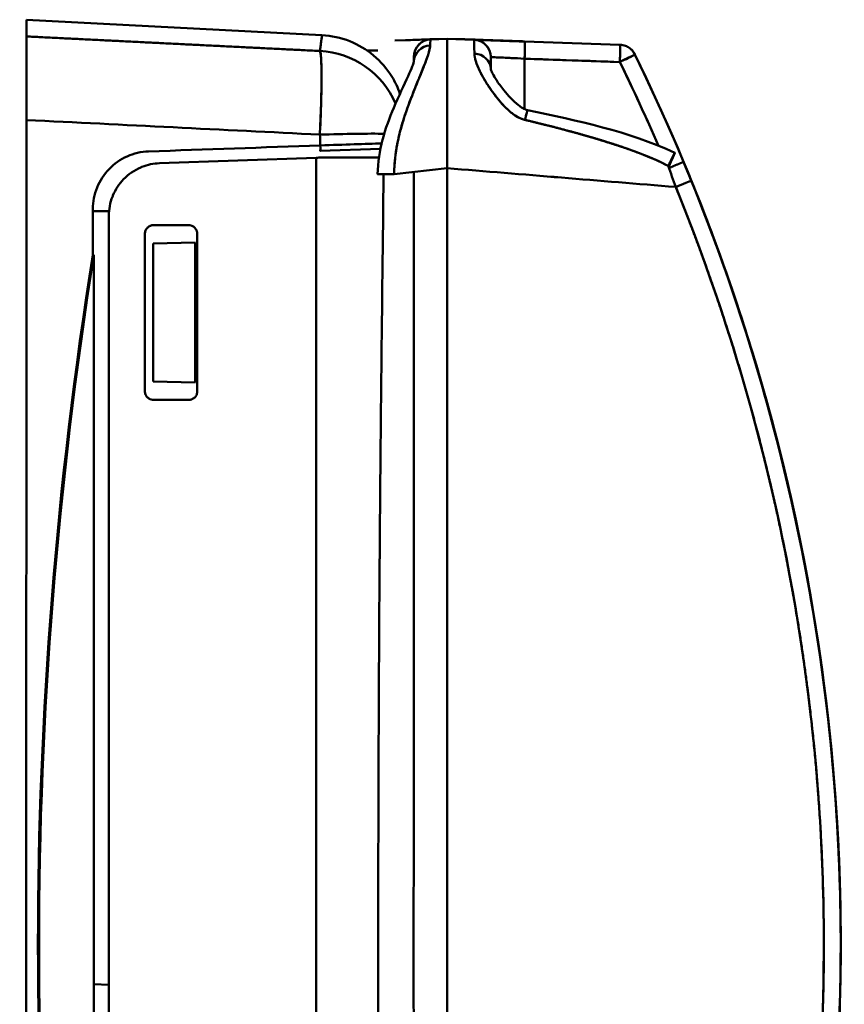
# Model space of a CAD drawing. Units: millimetres. Extents: x -1367 to 5859, y -2038 to 1901.
# Drawn here: x 137 to 184, y 665 to 721 of the extents above; entities that cross this region are included whole.
import ezdxf

# ---------------------------------------------------------------- set-up
doc = ezdxf.new("R2010")
doc.units = ezdxf.units.MM
doc.header["$LTSCALE"] = 100
doc.layers.add('0-50', color=7, linetype='Continuous', lineweight=50)

msp = doc.modelspace()

# ---------------------------------------------------------------- linework, layer by layer
at = {"layer": '0-50'}
for p, q in [((137.42, 720.497), (137.42, 721.455)), ((154.317, 720.57), (137.42, 721.455)), ((160.535, 720.337), (161.47, 720.369)), ((161.47, 720.361), (160.535, 720.328)), ((161.47, 720.361), (160.535, 720.328)), ((161.47, 720.361), (161.47, 720.369)), ((161.47, 720.369), (163.005, 720.316)), ((161.47, 720.369), (161.47, 720.361)), ((163.005, 720.307), (161.47, 720.361)), ((163.005, 720.307), (161.47, 720.361)), ((161.47, 720.361), (161.47, 720.361)), ((161.987, 720.349), (161.987, 720.347)), ((158.485, 720.262), (159.087, 720.283)), ((159.087, 720.282), (158.485, 720.261)), ((158.485, 720.261), (158.485, 720.262)), ((160.535, 720.334), (160.535, 720.337)), ((160.535, 720.328), (160.535, 720.333)), ((160.535, 720.328), (160.535, 720.333)), ((163.817, 720.285), (162.782, 720.321)), ((162.782, 720.32), (163.802, 720.284)), ((163.005, 720.316), (163.005, 720.316)), ((163.005, 720.315), (163.005, 720.314)), ((163.005, 720.311), (163.005, 720.31)), ((163.005, 720.309), (163.005, 720.309)), ((163.005, 720.308), (163.005, 720.307)), ((163.005, 720.308), (163.005, 720.307)), ((165.9, 720.214), (171.345, 720.024)), ((171.345, 720.024), (165.9, 720.214)), ((165.9, 720.212), (171.345, 720.022)), ((171.345, 720.022), (165.9, 720.212)), ((165.9, 720.21), (171.345, 720.02)), ((171.345, 720.02), (165.9, 720.21)), ((165.9, 720.209), (171.345, 720.018)), ((171.345, 720.018), (165.9, 720.209)), ((171.345, 720.017), (165.9, 720.207)), ((165.9, 720.207), (171.345, 720.017)), ((171.345, 720.017), (165.9, 720.207)), ((171.345, 720.024), (171.345, 720.024)), ((171.345, 720.022), (171.345, 720.022)), ((171.345, 720.02), (171.345, 720.02)), ((171.345, 720.018), (171.345, 720.018)), ((171.345, 720.017), (171.345, 720.017)), ((156.886, 719.698), (157.52, 719.698)), ((157.52, 719.698), (156.887, 719.698)), ((157.52, 719.698), (157.52, 719.698)), ((159.57, 719.335), (159.57, 719.337)), ((159.57, 719.333), (159.57, 719.335)), ((159.57, 719.329), (159.57, 719.333)), ((159.57, 719.333), (159.57, 719.329)), ((163.97, 719.308), (163.97, 718.641)), ((163.97, 719.308), (163.97, 719.308)), ((165.9, 719.224), (171.345, 719.034)), ((172.209, 719.456), (172.209, 719.456)), ((137.419, 621.414), (137.42, 715.717)), ((157.661, 714.071), (154.217, 713.95)), ((153.982, 713.558), (145.035, 713.245)), ((153.982, 623.569), (153.982, 713.558)), ((153.982, 713.558), (153.982, 623.569)), ((158.446, 712.622), (161.47, 712.958)), ((159.569, 674.733), (159.57, 712.747)), ((159.569, 674.733), (159.57, 712.747)), ((161.47, 712.961), (161.47, 712.958)), ((161.47, 712.958), (161.47, 712.961)), ((161.47, 712.958), (161.47, 712.934)), ((141.222, 710.621), (141.222, 708.014)), ((141.222, 710.504), (142.152, 710.512)), ((142.141, 710.247), (142.14, 626.879)), ((144.694, 709.704), (146.693, 709.704)), ((144.194, 700.204), (144.194, 709.204)), ((147.193, 709.204), (147.193, 700.204)), ((144.67, 708.651), (147.078, 708.703)), ((144.67, 700.76), (144.67, 708.651)), ((147.078, 708.703), (147.077, 700.707)), ((141.284, 708.004), (141.284, 629.127)), ((147.077, 700.707), (144.67, 700.76)), ((146.693, 699.704), (144.694, 699.704)), ((138.157, 666.39), (138.096, 666.392)), ((142.14, 666.251), (141.284, 666.28))]:
    msp.add_line(p, q, dxfattribs=at)
for centre, start, end in [((160.57, 719.333), 91.9996, 179.9996), ((160.57, 719.329), 91.9996, 179.9996), ((162.97, 719.308), 359.9996, 87.9997), ((162.97, 719.308), 359.9996, 87.9997), ((171.31, 719.024), 81.955, 87.9993), ((171.31, 719.024), 26.0229, 59.9265)]:
    msp.add_arc(centre, 1, start, end, dxfattribs=at)
for centre, major_axis, ratio, start_param, end_param in [((160.57, 719.034), (-1, 0), 0.955506, 4.779934, 6.254408), ((160.649, 712.663), (0.114, -7.665), 0.016694, 3.142068, 3.440797), ((162.804, 720.319), (1.3, -0.045), 0.000143, 4.579938, 4.694999), ((162.92, 712.697), (-0.084, -7.611), 0.010742, 2.682847, 3.141202), ((153.94, 714.681), (-4.959, 0.642), 0.998348, 3.679419, 4.78852), ((153.94, 714.681), (0.248, 4.994), 0.050326, 4.755153, 6.225797), ((162.97, 718.625), (1, 0), 0.896365, 0.018435, 1.508407), ((165.899, 668.563), (0.001, 115.682), 0.00001, 1.117497, 1.145027), ((153.94, 714.681), (-4.997, -0.168), 0.038483, 3.803474, 4.658706), ((153.955, 714.242), (-4.997, -0.174), 0.002274, 3.856159, 4.658693), ((153.851, 713.561), (-5.004, -0.175), 0.001524, 1.59697, 1.627814), ((153.851, 713.564), (-5, 0), 0.000072, 1.627857, 2.41046), ((130.308, 592.52), (-14.052, -151.965), 0.377468, 2.512358, 2.523882), ((67.969, 668.572), (-45.879, -106.541), 1, 1.976789, 2.373554), ((67.969, 668.572), (-46.151, 106.424), 1, 4.30258, 4.689348)]:
    msp.add_ellipse(centre, major_axis=major_axis, ratio=ratio, start_param=start_param, end_param=end_param, dxfattribs=at)
for points, degree in [([(137.42, 720.497), (140.776, 720.331), (144.132, 720.165), (147.489, 719.999), (150.845, 719.832), (154.202, 719.666)], 5), ([(137.42, 720.497), (143.014, 720.221), (148.608, 719.943), (154.202, 719.666)], 3), ([(154.202, 719.666), (154.294, 720.389), (154.341, 720.751), (154.341, 720.751), (154.294, 720.389), (154.202, 719.666)], 5), ([(154.202, 719.666), (154.279, 720.268), (154.317, 720.57), (154.317, 720.57)], 3), ([(163.005, 720.308), (163.312, 720.297), (163.614, 720.168), (163.852, 719.923), (163.97, 719.615), (163.97, 719.308)], 5), ([(165.9, 720.207), (165.91, 720.207), (165.917, 720.086), (165.917, 719.843), (165.91, 719.535), (165.9, 719.224)], 5), ([(159.57, 719.059), (159.57, 719.239), (159.57, 719.329), (159.57, 719.329)], 3), ([(165.9, 719.224), (167.715, 719.161), (169.53, 719.098), (171.345, 719.034)], 3), ([(165.9, 716.342), (165.9, 717.307), (165.9, 718.268), (165.9, 719.224)], 3), ([(172.209, 719.456), (172.209, 719.456), (172.209, 719.456), (172.209, 719.456)], 3), ([(171.345, 719.034), (172.115, 717.456), (172.849, 715.86), (173.546, 714.249)], 3), ([(171.345, 719.034), (171.345, 719.034), (171.345, 719.034), (171.345, 719.034)], 3), ([(171.345, 719.034), (171.345, 719.034), (171.345, 719.034), (171.345, 719.034)], 3), ([(171.345, 719.034), (172.108, 717.471), (172.843, 715.875), (173.547, 714.247)], 3), ([(164.843, 716.403), (164.843, 716.403), (164.843, 716.403), (164.843, 716.403)], 3), ([(165.926, 715.721), (165.972, 715.921), (166.014, 716.096), (166.047, 716.221), (166.067, 716.282), (166.074, 716.281)], 5), ([(166.074, 716.279), (166.061, 716.275), (166.002, 716.055), (165.926, 715.721)], 3), ([(166.074, 716.281), (168.929, 715.67), (171.84, 715.075), (174.486, 713.841)], 3), ([(154.202, 714.882), (148.608, 715.16), (143.014, 715.439), (137.42, 715.717)], 3), ([(154.202, 714.882), (148.608, 715.161), (143.014, 715.439), (137.42, 715.717)], 3), ([(154.222, 714.262), (154.215, 714.469), (154.209, 714.676), (154.202, 714.882)], 3), ([(144.407, 713.919), (147.679, 714.034), (150.951, 714.148), (154.222, 714.262)], 3), ([(154.217, 713.95), (154.222, 713.951), (154.226, 713.99), (154.227, 714.068), (154.226, 714.166), (154.222, 714.262)], 5), ([(174.537, 711.886), (174.396, 712.291), (174.253, 712.694), (174.109, 713.092)], 3), ([(174.153, 712.972), (174.424, 713.085), (174.684, 713.194), (174.886, 713.279), (174.986, 713.321), (174.986, 713.321)], 5), ([(157.843, 712.628), (157.843, 712.622), (157.843, 712.615), (157.843, 712.608)], 3), ([(174.537, 711.886), (170.183, 712.245), (165.827, 712.603), (161.47, 712.961)], 3), ([(161.47, 712.961), (165.826, 712.603), (170.183, 712.244), (174.537, 711.886)], 3), ([(174.537, 711.886), (174.537, 711.887), (174.536, 711.887), (174.536, 711.888)], 3), ([(141.222, 629.117), (137.041, 655.397), (137.041, 681.732), (141.222, 708.014)], 3), ([(182.997, 668.122), (182.995, 667.574), (182.988, 667.026), (182.978, 666.479)], 3)]:
    msp.add_open_spline(points, degree=degree, dxfattribs=at)
for points, degree, knots in [([(137.42, 715.717), (137.42, 716.359), (137.42, 716.978), (137.42, 717.538), (137.42, 718.098), (137.42, 718.597), (137.42, 719.013), (137.42, 719.844), (137.42, 720.422), (137.42, 720.497)], 3, [0, 0, 0, 0, 0.25, 0.25, 0.25, 0.5, 0.5, 0.5, 1, 1, 1, 1]), ([(154.317, 720.57), (154.857, 720.541), (155.399, 720.423), (156.395, 720.027), (156.862, 719.748), (157.676, 719.066), (158.032, 718.654), (158.5, 717.896), (158.657, 717.566), (158.776, 717.224)], 3, [0, 0, 0, 0, 0.1621751, 0.1621751, 0.3213889, 0.3213889, 0.4807112, 0.4807112, 0.5887383, 0.5887383, 0.5887383, 0.5887383]), ([(161.47, 712.961), (161.47, 714.71), (161.469, 716.393), (161.47, 717.673), (161.47, 717.765), (161.47, 717.854), (161.47, 717.942), (161.47, 717.985), (161.47, 718.029), (161.47, 718.071), (161.47, 718.093), (161.47, 718.114), (161.47, 718.135), (161.47, 718.156), (161.47, 718.178), (161.47, 718.198), (161.47, 719.361), (161.469, 720.232), (161.47, 720.348), (161.47, 720.356), (161.47, 720.36), (161.47, 720.361)], 3, [0, 0, 0, 0, 0.4375, 0.4375, 0.4375, 0.46875, 0.46875, 0.46875, 0.484375, 0.484375, 0.484375, 0.492187, 0.492187, 0.492187, 0.5, 0.5, 0.5, 0.96594, 0.96594, 0.96594, 1, 1, 1, 1]), ([(161.47, 720.361), (161.47, 720.361), (161.47, 720.149), (161.47, 719.771), (161.47, 719.393), (161.47, 718.85), (161.47, 718.203), (161.47, 716.909), (161.47, 715.016), (161.47, 712.961)], 3, [0, 0, 0, 0, 0.25, 0.25, 0.25, 0.5, 0.5, 0.5, 1, 1, 1, 1]), ([(161.987, 720.347), (161.987, 720.347), (161.988, 720.347), (161.988, 720.347), (161.989, 720.347), (161.989, 720.347), (161.989, 720.347), (161.99, 720.347), (161.989, 720.347), (161.987, 720.347), (161.987, 720.347), (161.987, 720.347), (161.986, 720.347), (161.985, 720.348), (161.983, 720.348), (161.982, 720.348), (161.981, 720.348), (161.981, 720.348), (161.98, 720.348), (161.978, 720.348), (161.977, 720.348), (161.976, 720.348), (161.973, 720.348), (161.987, 720.347), (162.019, 720.346), (162.021, 720.346), (162.023, 720.346), (162.026, 720.346), (162.048, 720.345), (162.078, 720.344), (162.114, 720.343), (162.15, 720.342), (162.192, 720.34), (162.243, 720.338), (162.345, 720.335), (162.475, 720.33), (162.633, 720.325)], 3, [0, 0, 0, 0, 0.054687, 0.054687, 0.054687, 0.0625, 0.0625, 0.0625, 0.117187, 0.117187, 0.117187, 0.125, 0.125, 0.125, 0.171875, 0.171875, 0.171875, 0.1875, 0.1875, 0.1875, 0.25, 0.25, 0.25, 0.484375, 0.484375, 0.484375, 0.5, 0.5, 0.5, 0.625, 0.625, 0.625, 0.75, 0.75, 0.75, 1, 1, 1, 1]), ([(162.782, 720.321), (162.621, 720.327), (162.486, 720.331), (162.377, 720.335), (162.361, 720.336), (162.348, 720.336), (162.332, 720.337), (162.214, 720.341), (162.124, 720.344), (162.062, 720.346), (162.057, 720.346), (162.053, 720.346), (162.049, 720.346), (162, 720.348), (161.976, 720.349), (161.975, 720.349), (161.975, 720.349), (161.975, 720.349), (161.976, 720.349), (161.977, 720.349), (161.979, 720.349), (161.984, 720.349), (161.984, 720.349), (161.985, 720.349), (161.985, 720.349), (161.987, 720.349), (161.988, 720.349), (161.988, 720.348), (161.988, 720.348), (161.989, 720.348), (161.989, 720.348), (161.989, 720.348), (161.988, 720.348), (161.987, 720.349)], 3, [0, 0, 0, 0, 0.21875, 0.21875, 0.21875, 0.25, 0.25, 0.25, 0.484375, 0.484375, 0.484375, 0.5, 0.5, 0.5, 0.746094, 0.746094, 0.746094, 0.775718, 0.775718, 0.775718, 0.867188, 0.867188, 0.867188, 0.875, 0.875, 0.875, 0.921875, 0.921875, 0.921875, 0.9375, 0.9375, 0.9375, 1, 1, 1, 1]), ([(158.446, 712.622), (158.445, 713.229), (158.516, 713.826), (158.627, 714.384), (158.698, 714.738), (158.784, 715.078), (158.879, 715.405), (159.192, 716.485), (159.594, 717.437), (159.934, 718.269), (160.204, 718.931), (160.445, 719.523), (160.494, 719.894), (160.498, 719.927), (160.501, 719.958), (160.502, 719.987)], 3, [0, 0, 0, 0, 0.180081, 0.180081, 0.180081, 0.294461, 0.294461, 0.294461, 0.672615, 0.672615, 0.672615, 0.973281, 0.973281, 0.973281, 1, 1, 1, 1]), ([(160.502, 719.987), (160.5, 719.922), (160.489, 719.847), (160.47, 719.76), (160.46, 719.716), (160.449, 719.669), (160.435, 719.62), (160.429, 719.595), (160.421, 719.57), (160.414, 719.544), (160.41, 719.53), (160.406, 719.517), (160.402, 719.504), (160.4, 719.497), (160.397, 719.49), (160.395, 719.483), (160.393, 719.476), (160.391, 719.468), (160.389, 719.462), (160.359, 719.367), (160.322, 719.262), (160.28, 719.145), (160.258, 719.087), (160.235, 719.026), (160.211, 718.962), (160.199, 718.93), (160.186, 718.898), (160.173, 718.864), (160.166, 718.848), (160.16, 718.831), (160.153, 718.814), (160.15, 718.805), (160.146, 718.797), (160.143, 718.788), (160.141, 718.784), (160.14, 718.779), (160.138, 718.775), (160.136, 718.771), (160.134, 718.766), (160.133, 718.762), (160.088, 718.648), (160.038, 718.524), (159.983, 718.389), (159.955, 718.321), (159.926, 718.251), (159.896, 718.178), (159.887, 718.155), (159.878, 718.132), (159.868, 718.109), (159.862, 718.095), (159.856, 718.08), (159.85, 718.065), (159.843, 718.046), (159.835, 718.027), (159.827, 718.008), (159.823, 717.998), (159.819, 717.988), (159.815, 717.978), (159.813, 717.973), (159.811, 717.968), (159.809, 717.963), (159.807, 717.959), (159.804, 717.952), (159.803, 717.949), (159.756, 717.834), (159.703, 717.704), (159.643, 717.555), (159.613, 717.481), (159.581, 717.402), (159.548, 717.318), (159.532, 717.276), (159.515, 717.233), (159.497, 717.188), (159.489, 717.166), (159.48, 717.143), (159.471, 717.121), (159.467, 717.109), (159.462, 717.098), (159.458, 717.086), (159.455, 717.08), (159.453, 717.075), (159.451, 717.069), (159.449, 717.064), (159.448, 717.06), (159.446, 717.056), (159.444, 717.05), (159.443, 717.049), (159.443, 717.048), (159.433, 717.022), (159.414, 716.972), (159.385, 716.897), (159.37, 716.858), (159.353, 716.811), (159.333, 716.757), (159.322, 716.731), (159.312, 716.702), (159.301, 716.671), (159.295, 716.656), (159.289, 716.64), (159.283, 716.624), (159.28, 716.616), (159.277, 716.608), (159.274, 716.599), (159.273, 716.595), (159.271, 716.591), (159.269, 716.587), (159.268, 716.582), (159.266, 716.577), (159.265, 716.574), (159.228, 716.474), (159.196, 716.383), (159.167, 716.3), (159.152, 716.258), (159.139, 716.219), (159.126, 716.181), (159.119, 716.163), (159.113, 716.145), (159.107, 716.127), (159.104, 716.119), (159.101, 716.11), (159.099, 716.102), (159.097, 716.097), (159.096, 716.093), (159.094, 716.089), (159.094, 716.087), (159.093, 716.085), (159.092, 716.083), (159.092, 716.081), (159.091, 716.08), (159.09, 716.077), (159.024, 715.879), (158.964, 715.691), (158.911, 715.514), (158.885, 715.426), (158.86, 715.34), (158.837, 715.257), (158.826, 715.216), (158.815, 715.175), (158.804, 715.135), (158.799, 715.115), (158.793, 715.095), (158.788, 715.076), (158.786, 715.066), (158.783, 715.056), (158.78, 715.047), (158.779, 715.042), (158.778, 715.037), (158.777, 715.032), (158.775, 715.027), (158.775, 715.024), (158.773, 715.018), (158.72, 714.814), (158.675, 714.615), (158.635, 714.423), (158.616, 714.326), (158.598, 714.231), (158.581, 714.138), (158.573, 714.091), (158.566, 714.045), (158.558, 713.999), (158.554, 713.976), (158.551, 713.953), (158.547, 713.93), (158.546, 713.919), (158.544, 713.908), (158.542, 713.896), (158.541, 713.885), (158.539, 713.876), (158.537, 713.863), (158.476, 713.44), (158.446, 713.025), (158.446, 712.625), (158.446, 712.624), (158.446, 712.623), (158.446, 712.622)], 3, [0, 0, 0, 0, 0.0625, 0.0625, 0.0625, 0.09375, 0.09375, 0.09375, 0.109375, 0.109375, 0.109375, 0.117188, 0.117188, 0.117188, 0.121094, 0.121094, 0.121094, 0.125, 0.125, 0.125, 0.1875, 0.1875, 0.1875, 0.21875, 0.21875, 0.21875, 0.234375, 0.234375, 0.234375, 0.242188, 0.242188, 0.242188, 0.246094, 0.246094, 0.246094, 0.248047, 0.248047, 0.248047, 0.25, 0.25, 0.25, 0.3125, 0.3125, 0.3125, 0.34375, 0.34375, 0.34375, 0.353304, 0.353304, 0.353304, 0.359375, 0.359375, 0.359375, 0.367188, 0.367188, 0.367188, 0.371094, 0.371094, 0.371094, 0.373047, 0.373047, 0.373047, 0.375, 0.375, 0.375, 0.4375, 0.4375, 0.4375, 0.46875, 0.46875, 0.46875, 0.484375, 0.484375, 0.484375, 0.492188, 0.492188, 0.492188, 0.496094, 0.496094, 0.496094, 0.498047, 0.498047, 0.498047, 0.499512, 0.499512, 0.499512, 0.501495, 0.501495, 0.501495, 0.53125, 0.53125, 0.53125, 0.546875, 0.546875, 0.546875, 0.554688, 0.554688, 0.554688, 0.558594, 0.558594, 0.558594, 0.560547, 0.560547, 0.560547, 0.561523, 0.561523, 0.561523, 0.5625, 0.5625, 0.5625, 0.59375, 0.59375, 0.59375, 0.609375, 0.609375, 0.609375, 0.617188, 0.617188, 0.617188, 0.621094, 0.621094, 0.621094, 0.623047, 0.623047, 0.623047, 0.624023, 0.624023, 0.624023, 0.625, 0.625, 0.625, 0.6875, 0.6875, 0.6875, 0.71875, 0.71875, 0.71875, 0.734375, 0.734375, 0.734375, 0.742188, 0.742188, 0.742188, 0.746094, 0.746094, 0.746094, 0.748047, 0.748047, 0.748047, 0.75, 0.75, 0.75, 0.8125, 0.8125, 0.8125, 0.84375, 0.84375, 0.84375, 0.859375, 0.859375, 0.859375, 0.867188, 0.867188, 0.867188, 0.871094, 0.871094, 0.871094, 0.875, 0.875, 0.875, 0.999719, 0.999719, 0.999719, 1, 1, 1, 1]), ([(159.087, 720.283), (159.281, 720.29), (159.468, 720.297), (159.645, 720.303), (159.823, 720.309), (159.979, 720.315), (160.113, 720.319), (160.248, 720.324), (160.351, 720.328), (160.425, 720.33), (160.498, 720.333), (160.535, 720.334), (160.535, 720.334)], 3, [0, 0, 0, 0, 0.25, 0.25, 0.25, 0.5, 0.5, 0.5, 0.75, 0.75, 0.75, 1, 1, 1, 1]), ([(160.535, 720.333), (160.535, 720.333), (160.498, 720.331), (160.425, 720.329), (160.352, 720.326), (160.248, 720.323), (160.113, 720.318), (159.979, 720.313), (159.823, 720.308), (159.645, 720.302), (159.467, 720.296), (159.281, 720.289), (159.087, 720.282)], 3, [0, 0, 0, 0, 0.25, 0.25, 0.25, 0.5, 0.5, 0.5, 0.75, 0.75, 0.75, 1, 1, 1, 1]), ([(163.005, 720.316), (163.005, 720.315), (163.044, 720.314), (163.124, 720.311), (163.151, 720.31), (163.181, 720.309), (163.218, 720.308), (163.363, 720.303), (163.572, 720.295), (163.845, 720.286), (164.085, 720.277), (164.357, 720.268), (164.662, 720.257), (164.705, 720.256), (164.75, 720.254), (164.794, 720.253), (165.145, 720.24), (165.513, 720.227), (165.9, 720.214)], 3, [0, 0, 0, 0, 0.1875, 0.1875, 0.1875, 0.25, 0.25, 0.25, 0.5, 0.5, 0.5, 0.71875, 0.71875, 0.71875, 0.75, 0.75, 0.75, 1, 1, 1, 1]), ([(165.9, 720.214), (165.569, 720.225), (165.251, 720.237), (164.946, 720.247), (164.902, 720.249), (164.86, 720.25), (164.816, 720.252), (164.547, 720.261), (164.302, 720.27), (164.08, 720.277), (164.006, 720.28), (163.935, 720.282), (163.865, 720.285), (163.621, 720.293), (163.427, 720.3), (163.282, 720.305), (163.261, 720.306), (163.241, 720.306), (163.223, 720.307), (163.077, 720.312), (163.005, 720.315), (163.005, 720.315)], 3, [0, 0, 0, 0, 0.21875, 0.21875, 0.21875, 0.25, 0.25, 0.25, 0.4375, 0.4375, 0.4375, 0.5, 0.5, 0.5, 0.71875, 0.71875, 0.71875, 0.75, 0.75, 0.75, 1, 1, 1, 1]), ([(163.005, 720.314), (163.005, 720.314), (163.045, 720.312), (163.127, 720.309), (163.155, 720.308), (163.186, 720.307), (163.223, 720.306), (163.334, 720.302), (163.483, 720.297), (163.668, 720.29), (163.73, 720.288), (163.797, 720.286), (163.865, 720.283), (164.106, 720.275), (164.378, 720.265), (164.683, 720.255), (164.727, 720.253), (164.773, 720.252), (164.816, 720.25), (165.16, 720.238), (165.521, 720.225), (165.9, 720.212)], 3, [0, 0, 0, 0, 0.1875, 0.1875, 0.1875, 0.25, 0.25, 0.25, 0.4375, 0.4375, 0.4375, 0.5, 0.5, 0.5, 0.71875, 0.71875, 0.71875, 0.75, 0.75, 0.75, 1, 1, 1, 1]), ([(165.9, 720.21), (165.569, 720.222), (165.251, 720.233), (164.946, 720.244), (164.903, 720.245), (164.861, 720.247), (164.817, 720.248), (164.548, 720.258), (164.303, 720.266), (164.08, 720.274), (164.006, 720.276), (163.936, 720.279), (163.866, 720.281), (163.621, 720.29), (163.427, 720.297), (163.282, 720.302), (163.261, 720.302), (163.241, 720.303), (163.223, 720.304), (163.077, 720.309), (163.005, 720.311), (163.005, 720.311)], 3, [0, 0, 0, 0, 0.21875, 0.21875, 0.21875, 0.25, 0.25, 0.25, 0.4375, 0.4375, 0.4375, 0.5, 0.5, 0.5, 0.71875, 0.71875, 0.71875, 0.75, 0.75, 0.75, 1, 1, 1, 1]), ([(163.005, 720.31), (163.005, 720.31), (163.045, 720.309), (163.127, 720.306), (163.155, 720.305), (163.186, 720.304), (163.223, 720.302), (163.334, 720.299), (163.483, 720.293), (163.668, 720.287), (163.73, 720.285), (163.797, 720.282), (163.866, 720.28), (164.107, 720.271), (164.379, 720.262), (164.684, 720.251), (164.728, 720.25), (164.774, 720.248), (164.817, 720.247), (165.16, 720.235), (165.521, 720.222), (165.9, 720.209)], 3, [0, 0, 0, 0, 0.1875, 0.1875, 0.1875, 0.25, 0.25, 0.25, 0.4375, 0.4375, 0.4375, 0.5, 0.5, 0.5, 0.71875, 0.71875, 0.71875, 0.75, 0.75, 0.75, 1, 1, 1, 1]), ([(165.9, 720.209), (165.569, 720.22), (165.251, 720.231), (164.946, 720.242), (164.902, 720.243), (164.86, 720.245), (164.816, 720.246), (164.547, 720.256), (164.302, 720.264), (164.08, 720.272), (164.006, 720.275), (163.935, 720.277), (163.865, 720.28), (163.621, 720.288), (163.427, 720.295), (163.282, 720.3), (163.261, 720.301), (163.241, 720.301), (163.223, 720.302), (163.077, 720.307), (163.005, 720.309), (163.005, 720.309)], 3, [0, 0, 0, 0, 0.21875, 0.21875, 0.21875, 0.25, 0.25, 0.25, 0.4375, 0.4375, 0.4375, 0.5, 0.5, 0.5, 0.71875, 0.71875, 0.71875, 0.75, 0.75, 0.75, 1, 1, 1, 1]), ([(163.005, 720.309), (163.005, 720.309), (163.045, 720.307), (163.127, 720.304), (163.155, 720.303), (163.186, 720.302), (163.223, 720.301), (163.334, 720.297), (163.483, 720.292), (163.668, 720.285), (163.73, 720.283), (163.797, 720.281), (163.865, 720.278), (164.106, 720.27), (164.378, 720.26), (164.683, 720.25), (164.727, 720.248), (164.773, 720.246), (164.816, 720.245), (165.16, 720.233), (165.521, 720.22), (165.9, 720.207)], 3, [0, 0, 0, 0, 0.1875, 0.1875, 0.1875, 0.25, 0.25, 0.25, 0.4375, 0.4375, 0.4375, 0.5, 0.5, 0.5, 0.71875, 0.71875, 0.71875, 0.75, 0.75, 0.75, 1, 1, 1, 1]), ([(165.9, 720.207), (165.392, 720.225), (164.875, 720.243), (164.383, 720.26), (163.644, 720.286), (163.196, 720.301), (163.067, 720.306), (163.005, 720.308), (163.005, 720.308)], 5, [0, 0, 0, 0, 0, 0, 0.567762, 0.567762, 0.567762, 1, 1, 1, 1, 1, 1]), ([(165.9, 720.207), (165.612, 720.217), (165.332, 720.227), (165.062, 720.236), (164.972, 720.239), (164.885, 720.242), (164.795, 720.245), (164.435, 720.258), (164.117, 720.269), (163.845, 720.279), (163.641, 720.286), (163.472, 720.292), (163.339, 720.296), (163.295, 720.298), (163.254, 720.299), (163.218, 720.3), (163.076, 720.305), (163.005, 720.308), (163.005, 720.308)], 3, [0, 0, 0, 0, 0.1875, 0.1875, 0.1875, 0.25, 0.25, 0.25, 0.5, 0.5, 0.5, 0.6875, 0.6875, 0.6875, 0.75, 0.75, 0.75, 1, 1, 1, 1]), ([(163.802, 720.284), (164.007, 720.277), (164.238, 720.269), (164.495, 720.26), (164.581, 720.257), (164.672, 720.253), (164.762, 720.25), (165.122, 720.238), (165.502, 720.224), (165.9, 720.21)], 3, [0, 0, 0, 0, 0.375, 0.375, 0.375, 0.5, 0.5, 0.5, 1, 1, 1, 1]), ([(165.9, 720.212), (165.604, 720.223), (165.319, 720.232), (165.044, 720.242), (164.952, 720.245), (164.863, 720.248), (164.772, 720.252), (164.408, 720.264), (164.09, 720.275), (163.817, 720.285)], 3, [0, 0, 0, 0, 0.375, 0.375, 0.375, 0.5, 0.5, 0.5, 1, 1, 1, 1]), ([(165.9, 719.224), (165.915, 719.674), (165.918, 720.095), (165.906, 720.186), (165.904, 720.2), (165.902, 720.207), (165.9, 720.207)], 3, [0, 0, 0, 0, 0.869631, 0.869631, 0.869631, 1, 1, 1, 1]), ([(171.345, 720.024), (171.47, 720.019), (171.576, 719.993), (171.66, 719.961), (171.702, 719.945), (171.739, 719.928), (171.772, 719.912), (171.788, 719.903), (171.803, 719.895), (171.817, 719.887), (171.824, 719.883), (171.83, 719.879), (171.837, 719.875), (171.84, 719.873), (171.843, 719.871), (171.846, 719.869), (171.849, 719.867), (171.849, 719.867), (171.855, 719.863), (171.899, 719.834), (171.939, 719.804), (171.973, 719.773), (171.99, 719.758), (172.006, 719.743), (172.021, 719.728), (172.029, 719.72), (172.036, 719.713), (172.043, 719.705), (172.046, 719.702), (172.049, 719.698), (172.053, 719.694), (172.056, 719.691), (172.058, 719.688), (172.063, 719.683), (172.132, 719.605), (172.177, 719.528), (172.209, 719.463)], 3, [0, 0, 0, 0, 0.25, 0.25, 0.25, 0.375, 0.375, 0.375, 0.4375, 0.4375, 0.4375, 0.46875, 0.46875, 0.46875, 0.484375, 0.484375, 0.484375, 0.5, 0.5, 0.5, 0.625, 0.625, 0.625, 0.6875, 0.6875, 0.6875, 0.71875, 0.71875, 0.71875, 0.734375, 0.734375, 0.734375, 0.75, 0.75, 0.75, 1, 1, 1, 1]), ([(171.352, 719.272), (171.354, 719.318), (171.355, 719.363), (171.356, 719.408), (171.357, 719.468), (171.358, 719.526), (171.358, 719.581), (171.359, 719.609), (171.359, 719.635), (171.359, 719.661), (171.359, 719.674), (171.359, 719.687), (171.359, 719.7), (171.359, 719.706), (171.359, 719.712), (171.359, 719.718), (171.359, 719.721), (171.359, 719.725), (171.359, 719.728), (171.359, 719.731), (171.359, 719.735), (171.359, 719.737), (171.359, 719.798), (171.359, 719.867), (171.358, 719.923), (171.356, 719.98), (171.351, 720.024), (171.345, 720.024)], 3, [0.1562008, 0.1562008, 0.1562008, 0.1562008, 0.25, 0.25, 0.25, 0.375, 0.375, 0.375, 0.4375, 0.4375, 0.4375, 0.46875, 0.46875, 0.46875, 0.484375, 0.484375, 0.484375, 0.4921875, 0.4921875, 0.4921875, 0.5, 0.5, 0.5, 0.75, 0.75, 0.75, 1, 1, 1, 1]), ([(171.345, 719.034), (171.354, 719.284), (171.359, 719.531), (171.359, 719.711), (171.36, 719.903), (171.355, 720.016), (171.345, 720.017)], 3, [0, 0, 0, 0, 0.483045, 0.483045, 0.483045, 1, 1, 1, 1]), ([(154.216, 715.203), (154.216, 715.205), (154.217, 715.206), (154.217, 715.207), (154.217, 715.215), (154.217, 715.224), (154.218, 715.233), (154.219, 715.252), (154.219, 715.271), (154.22, 715.29), (154.221, 715.3), (154.221, 715.31), (154.222, 715.32), (154.222, 715.325), (154.222, 715.33), (154.222, 715.336), (154.222, 715.341), (154.223, 715.348), (154.223, 715.351), (154.225, 715.408), (154.228, 715.474), (154.232, 715.548), (154.233, 715.585), (154.235, 715.625), (154.236, 715.666), (154.237, 715.687), (154.238, 715.709), (154.238, 715.731), (154.239, 715.741), (154.239, 715.753), (154.24, 715.764), (154.24, 715.769), (154.24, 715.775), (154.24, 715.781), (154.24, 715.786), (154.241, 715.794), (154.241, 715.798), (154.243, 715.862), (154.246, 715.932), (154.249, 716.009), (154.249, 716.028), (154.25, 716.048), (154.251, 716.068), (154.251, 716.078), (154.251, 716.088), (154.252, 716.095), (154.252, 716.103), (154.252, 716.11), (154.252, 716.118), (154.253, 716.149), (154.255, 716.181), (154.256, 716.214), (154.258, 716.279), (154.26, 716.35), (154.262, 716.425), (154.264, 716.462), (154.265, 716.501), (154.266, 716.54), (154.266, 716.56), (154.267, 716.58), (154.268, 716.601), (154.268, 716.611), (154.268, 716.621), (154.268, 716.631), (154.269, 716.636), (154.269, 716.642), (154.269, 716.647), (154.269, 716.652), (154.269, 716.659), (154.269, 716.662), (154.272, 716.777), (154.276, 716.903), (154.279, 717.039), (154.28, 717.108), (154.282, 717.178), (154.283, 717.251), (154.284, 717.288), (154.285, 717.324), (154.285, 717.362), (154.286, 717.381), (154.286, 717.399), (154.286, 717.418), (154.286, 717.428), (154.286, 717.437), (154.287, 717.447), (154.287, 717.452), (154.287, 717.456), (154.287, 717.461), (154.287, 717.466), (154.287, 717.472), (154.287, 717.476), (154.289, 717.583), (154.29, 717.697), (154.291, 717.815), (154.292, 717.874), (154.292, 717.934), (154.292, 717.994), (154.293, 718.024), (154.293, 718.055), (154.293, 718.085), (154.293, 718.101), (154.293, 718.116), (154.293, 718.131), (154.293, 718.139), (154.293, 718.147), (154.293, 718.154), (154.293, 718.158), (154.293, 718.162), (154.293, 718.166), (154.293, 718.17), (154.293, 718.175), (154.293, 718.178), (154.293, 718.347), (154.292, 718.528), (154.288, 718.707), (154.287, 718.797), (154.284, 718.886), (154.281, 718.971), (154.28, 719.014), (154.278, 719.056), (154.276, 719.097), (154.275, 719.118), (154.274, 719.138), (154.273, 719.158), (154.273, 719.168), (154.272, 719.178), (154.272, 719.188), (154.271, 719.192), (154.271, 719.197), (154.271, 719.202), (154.271, 719.205), (154.27, 719.207), (154.27, 719.209), (154.27, 719.212), (154.27, 719.215), (154.27, 719.217), (154.264, 719.312), (154.257, 719.411), (154.246, 719.494), (154.235, 719.576), (154.22, 719.643), (154.202, 719.666)], 3, [0.0424989, 0.0424989, 0.0424989, 0.0424989, 0.0429687, 0.0429687, 0.0429687, 0.046875, 0.046875, 0.046875, 0.0546875, 0.0546875, 0.0546875, 0.0585937, 0.0585937, 0.0585937, 0.0605469, 0.0605469, 0.0605469, 0.0625, 0.0625, 0.0625, 0.09375, 0.09375, 0.09375, 0.109375, 0.109375, 0.109375, 0.1171875, 0.1171875, 0.1171875, 0.1210937, 0.1210937, 0.1210937, 0.1230469, 0.1230469, 0.1230469, 0.125, 0.125, 0.125, 0.15625, 0.15625, 0.15625, 0.1640625, 0.1640625, 0.1640625, 0.1679687, 0.1679687, 0.1679687, 0.171875, 0.171875, 0.171875, 0.1875, 0.1875, 0.1875, 0.21875, 0.21875, 0.21875, 0.234375, 0.234375, 0.234375, 0.2421875, 0.2421875, 0.2421875, 0.2460937, 0.2460937, 0.2460937, 0.2480469, 0.2480469, 0.2480469, 0.25, 0.25, 0.25, 0.3125, 0.3125, 0.3125, 0.34375, 0.34375, 0.34375, 0.359375, 0.359375, 0.359375, 0.3671875, 0.3671875, 0.3671875, 0.3710937, 0.3710937, 0.3710937, 0.3730469, 0.3730469, 0.3730469, 0.375, 0.375, 0.375, 0.4375, 0.4375, 0.4375, 0.46875, 0.46875, 0.46875, 0.484375, 0.484375, 0.484375, 0.4921875, 0.4921875, 0.4921875, 0.4960937, 0.4960937, 0.4960937, 0.4980469, 0.4980469, 0.4980469, 0.5, 0.5, 0.5, 0.625, 0.625, 0.625, 0.6875, 0.6875, 0.6875, 0.71875, 0.71875, 0.71875, 0.734375, 0.734375, 0.734375, 0.7421875, 0.7421875, 0.7421875, 0.7460937, 0.7460937, 0.7460937, 0.7480469, 0.7480469, 0.7480469, 0.75, 0.75, 0.75, 0.875, 0.875, 0.875, 1, 1, 1, 1]), ([(163.032, 719.52), (163.035, 719.206), (163.168, 718.824), (163.357, 718.439), (163.686, 717.86), (164.084, 717.292), (164.225, 717.103), (164.494, 716.764), (164.808, 716.43), (164.957, 716.285), (165.241, 716.042), (165.545, 715.858), (165.676, 715.795), (165.803, 715.75), (165.926, 715.721)], 5, [0, 0, 0, 0, 0, 0, 0.453464, 0.453464, 0.453464, 0.68327, 0.68327, 0.68327, 0.864728, 0.864728, 0.864728, 1, 1, 1, 1, 1, 1]), ([(165.926, 715.721), (165.742, 715.764), (165.556, 715.849), (165.367, 715.972), (165.272, 716.034), (165.177, 716.106), (165.081, 716.186), (165.033, 716.227), (164.985, 716.269), (164.937, 716.314), (164.913, 716.337), (164.888, 716.36), (164.864, 716.383), (164.852, 716.395), (164.84, 716.407), (164.828, 716.419), (164.822, 716.425), (164.816, 716.431), (164.81, 716.437), (164.803, 716.443), (164.796, 716.451), (164.791, 716.455), (164.493, 716.757), (164.214, 717.107), (163.955, 717.481), (163.826, 717.668), (163.709, 717.85), (163.605, 718.025), (163.591, 718.05), (163.576, 718.075), (163.562, 718.099), (163.526, 718.162), (163.492, 718.223), (163.459, 718.284), (163.437, 718.326), (163.415, 718.368), (163.394, 718.409), (163.383, 718.43), (163.373, 718.45), (163.362, 718.47), (163.357, 718.481), (163.352, 718.491), (163.347, 718.501), (163.345, 718.506), (163.342, 718.511), (163.34, 718.516), (163.337, 718.521), (163.336, 718.525), (163.332, 718.531), (163.135, 718.938), (163.035, 719.265), (163.032, 719.52)], 3, [0, 0, 0, 0, 0.125, 0.125, 0.125, 0.1875, 0.1875, 0.1875, 0.21875, 0.21875, 0.21875, 0.234375, 0.234375, 0.234375, 0.242188, 0.242188, 0.242188, 0.246094, 0.246094, 0.246094, 0.25, 0.25, 0.25, 0.5, 0.5, 0.5, 0.625, 0.625, 0.625, 0.642657, 0.642657, 0.642657, 0.6875, 0.6875, 0.6875, 0.71875, 0.71875, 0.71875, 0.734375, 0.734375, 0.734375, 0.742188, 0.742188, 0.742188, 0.746094, 0.746094, 0.746094, 0.75, 0.75, 0.75, 1, 1, 1, 1]), ([(163.97, 719.308), (163.97, 719.312), (164.116, 719.308), (164.392, 719.297), (164.754, 719.282), (165.335, 719.254), (165.9, 719.224)], 3, [0, 0, 0, 0, 0.432238, 0.432238, 0.432238, 1, 1, 1, 1]), ([(163.97, 719.308), (163.97, 719.31), (164.02, 719.31), (164.116, 719.307), (164.164, 719.305), (164.224, 719.303), (164.293, 719.301), (164.328, 719.299), (164.365, 719.298), (164.405, 719.296), (164.424, 719.295), (164.445, 719.294), (164.466, 719.294), (164.476, 719.293), (164.487, 719.293), (164.497, 719.292), (164.508, 719.292), (164.52, 719.291), (164.53, 719.291), (164.847, 719.277), (165.332, 719.254), (165.9, 719.224)], 3, [0, 0, 0, 0, 0.25, 0.25, 0.25, 0.375, 0.375, 0.375, 0.4375, 0.4375, 0.4375, 0.46875, 0.46875, 0.46875, 0.484375, 0.484375, 0.484375, 0.5, 0.5, 0.5, 1, 1, 1, 1]), ([(172.209, 719.456), (172.209, 719.456), (172.052, 719.379), (171.806, 719.259), (171.67, 719.192), (171.509, 719.114), (171.345, 719.034)], 3, [0, 0, 0, 0, 0.643991, 0.643991, 0.643991, 1, 1, 1, 1]), ([(172.209, 719.463), (172.209, 719.463), (172.205, 719.461), (172.195, 719.456), (172.19, 719.454), (172.183, 719.451), (172.175, 719.447), (172.171, 719.444), (172.166, 719.442), (172.161, 719.44), (172.158, 719.438), (172.156, 719.437), (172.153, 719.436), (172.151, 719.435), (172.15, 719.434), (172.149, 719.434), (172.147, 719.433), (172.145, 719.432), (172.144, 719.431), (172.126, 719.423), (172.103, 719.411), (172.073, 719.397), (172.057, 719.389), (172.04, 719.381), (172.021, 719.372), (172.012, 719.367), (172.002, 719.362), (171.991, 719.357), (171.986, 719.354), (171.981, 719.352), (171.975, 719.349), (171.972, 719.347), (171.97, 719.346), (171.967, 719.345), (171.964, 719.343), (171.96, 719.341), (171.958, 719.341), (171.927, 719.325), (171.889, 719.307), (171.843, 719.284), (171.82, 719.273), (171.794, 719.261), (171.767, 719.247), (171.753, 719.241), (171.739, 719.234), (171.724, 719.226), (171.717, 719.223), (171.709, 719.219), (171.702, 719.215), (171.698, 719.214), (171.694, 719.212), (171.69, 719.21), (171.686, 719.208), (171.68, 719.205), (171.678, 719.204), (171.663, 719.196), (171.641, 719.186), (171.614, 719.173), (171.601, 719.166), (171.586, 719.159), (171.57, 719.151), (171.553, 719.143), (171.534, 719.133), (171.516, 719.124), (171.443, 719.089), (171.386, 719.061), (171.346, 719.041)], 3, [0, 0, 0, 0, 0.125, 0.125, 0.125, 0.1875, 0.1875, 0.1875, 0.21875, 0.21875, 0.21875, 0.234375, 0.234375, 0.234375, 0.2421875, 0.2421875, 0.2421875, 0.25, 0.25, 0.25, 0.375, 0.375, 0.375, 0.4375, 0.4375, 0.4375, 0.46875, 0.46875, 0.46875, 0.484375, 0.484375, 0.484375, 0.4921875, 0.4921875, 0.4921875, 0.5, 0.5, 0.5, 0.625, 0.625, 0.625, 0.6875, 0.6875, 0.6875, 0.71875, 0.71875, 0.71875, 0.734375, 0.734375, 0.734375, 0.7421875, 0.7421875, 0.7421875, 0.75, 0.75, 0.75, 0.8125, 0.8125, 0.8125, 0.84375, 0.84375, 0.84375, 0.875, 0.875, 0.875, 0.9998157, 0.9998157, 0.9998157, 0.9998157]), ([(172.209, 719.456), (179.094, 705.353), (183.074, 689.845), (183.833, 674.179), (183.93, 672.177), (183.975, 670.172), (183.967, 668.167)], 3, [0, 0, 0, 0, 0.4465141, 0.4465141, 0.4465141, 0.5035868, 0.5035868, 0.5035868, 0.5035868]), ([(183.969, 668.588), (183.968, 673.623), (183.639, 678.659), (182.984, 683.652), (181.356, 696.06), (177.704, 708.202), (172.209, 719.456)], 3, [0.5002394, 0.5002394, 0.5002394, 0.5002394, 0.6436485, 0.6436485, 0.6436485, 0.9999998, 0.9999998, 0.9999998, 0.9999998]), ([(157.498, 712.624), (157.509, 713.291), (157.616, 713.962), (157.951, 715.232), (158.18, 715.846), (158.702, 717.087), (159.009, 717.718), (159.335, 718.433), (159.419, 718.626), (159.516, 718.876), (159.544, 718.959), (159.567, 719.043), (159.571, 719.064), (159.571, 719.068), (159.571, 719.069), (159.571, 719.069)], 3, [0, 0, 0, 0, 0.2001794, 0.2001794, 0.4038372, 0.4038372, 0.6489185, 0.6489185, 0.7522742, 0.7522742, 0.8189707, 0.8189707, 0.8587317, 0.8587317, 0.8637147, 0.8637147, 0.8637147, 0.8637147]), ([(163.969, 718.647), (163.969, 718.647), (163.969, 718.644), (163.973, 718.625), (163.981, 718.595), (164.014, 718.505), (164.042, 718.437), (164.133, 718.257), (164.203, 718.135), (164.404, 717.822), (164.549, 717.622), (164.947, 717.129), (165.222, 716.822), (165.628, 716.506), (165.707, 716.45), (165.878, 716.35), (165.971, 716.303), (166.074, 716.281)], 3, [0.0217777, 0.0217777, 0.0217777, 0.0217777, 0.0356457, 0.0356457, 0.0713082, 0.0713082, 0.1171184, 0.1171184, 0.1812414, 0.1812414, 0.2734982, 0.2734982, 0.4076472, 0.4076472, 0.438183, 0.438183, 0.4698582, 0.4698582, 0.4698582, 0.4698582]), ([(174.109, 713.092), (173.663, 713.326), (173.115, 713.568), (172.466, 713.816), (172.142, 713.94), (171.792, 714.066), (171.416, 714.193), (171.229, 714.257), (171.035, 714.321), (170.834, 714.385), (170.734, 714.417), (170.632, 714.45), (170.529, 714.482), (170.477, 714.498), (170.425, 714.514), (170.373, 714.53), (170.327, 714.545), (170.281, 714.559), (170.234, 714.573), (170.227, 714.575), (170.219, 714.578), (170.214, 714.579), (169.013, 714.945), (167.584, 715.328), (165.926, 715.721)], 3, [0, 0, 0, 0, 0.25, 0.25, 0.25, 0.375, 0.375, 0.375, 0.4375, 0.4375, 0.4375, 0.46875, 0.46875, 0.46875, 0.484375, 0.484375, 0.484375, 0.498047, 0.498047, 0.498047, 0.5, 0.5, 0.5, 1, 1, 1, 1]), ([(165.926, 715.721), (166.717, 715.533), (167.52, 715.335), (168.326, 715.125), (169.674, 714.753), (170.983, 714.343), (171.505, 714.17), (172.357, 713.869), (173.167, 713.54), (173.482, 713.402), (173.797, 713.256), (174.109, 713.092)], 5, [0, 0, 0, 0, 0, 0, 0.464016, 0.464016, 0.464016, 0.782795, 0.782795, 0.782795, 1, 1, 1, 1, 1, 1]), ([(141.222, 710.621), (141.222, 711.049), (141.303, 711.462), (141.463, 711.858), (141.623, 712.254), (141.852, 712.606), (142.149, 712.914), (142.446, 713.221), (142.79, 713.462), (143.18, 713.636), (143.57, 713.81), (143.979, 713.904), (144.407, 713.919)], 3, [0, 0, 0, 0, 0.25, 0.25, 0.25, 0.5, 0.5, 0.5, 0.75, 0.75, 0.75, 1, 1, 1, 1]), ([(174.109, 713.092), (174.234, 713.356), (174.353, 713.602), (174.444, 713.783), (174.53, 713.932), (174.443, 713.711), (174.359, 713.518), (174.25, 713.276), (174.134, 713.025)], 5, [0, 0, 0, 0, 0, 0, 0.5, 0.5, 0.5, 0.971632, 0.971632, 0.971632, 0.971632, 0.971632, 0.971632]), ([(145.035, 713.245), (144.685, 713.233), (144.348, 713.162), (144.025, 713.032), (144.003, 713.023), (143.983, 713.015), (143.96, 713.005), (143.589, 712.847), (143.263, 712.621), (142.982, 712.331), (142.719, 712.059), (142.516, 711.749), (142.371, 711.4), (142.361, 711.377), (142.351, 711.352), (142.343, 711.33), (142.208, 710.982), (142.141, 710.621), (142.141, 710.247)], 3, [0, 0, 0, 0, 0.234375, 0.234375, 0.234375, 0.25, 0.25, 0.25, 0.5, 0.5, 0.5, 0.734375, 0.734375, 0.734375, 0.75, 0.75, 0.75, 1, 1, 1, 1]), ([(174.986, 713.321), (181.101, 698.699), (184.173, 682.827), (183.959, 666.991), (183.897, 662.47), (183.572, 657.954), (182.984, 653.471), (182.439, 649.319), (181.668, 645.196), (180.677, 641.126)], 3, [0, 0, 0, 0, 0.5170898, 0.5170898, 0.5170898, 0.6646885, 0.6646885, 0.6646885, 0.8014122, 0.8014122, 0.8014122, 0.8014122]), ([(157.843, 712.608), (157.544, 712.616), (157.424, 712.624), (157.552, 712.627), (157.681, 712.63), (158.05, 712.628), (158.446, 712.622)], 3, [0.0100355, 0.0100355, 0.0100355, 0.0100355, 0.51, 0.51, 0.51, 1.0099614, 1.0099614, 1.0099614, 1.0099614]), ([(157.843, 712.608), (157.794, 708.814), (157.75, 705.081), (157.712, 701.412), (157.693, 699.577), (157.675, 697.758), (157.659, 695.954), (157.651, 695.053), (157.643, 694.155), (157.636, 693.261), (157.632, 692.814), (157.629, 692.368), (157.625, 691.923), (157.624, 691.7), (157.622, 691.478), (157.62, 691.256), (157.619, 691.062), (157.618, 690.868), (157.616, 690.674), (157.616, 690.646), (157.616, 690.62), (157.615, 690.591), (157.561, 683.171), (157.534, 675.828), (157.534, 668.562), (157.534, 663.112), (157.549, 657.619), (157.58, 652.083), (157.585, 651.16), (157.59, 650.236), (157.596, 649.311), (157.599, 648.849), (157.602, 648.386), (157.605, 647.923), (157.607, 647.691), (157.609, 647.46), (157.61, 647.228), (157.612, 647.025), (157.613, 646.822), (157.615, 646.619), (157.615, 646.59), (157.615, 646.56), (157.615, 646.532), (157.667, 639.431), (157.744, 632.092), (157.843, 624.514)], 3, [0, 0, 0, 0, 0.125, 0.125, 0.125, 0.1875, 0.1875, 0.1875, 0.21875, 0.21875, 0.21875, 0.234375, 0.234375, 0.234375, 0.242188, 0.242188, 0.242188, 0.249023, 0.249023, 0.249023, 0.25, 0.25, 0.25, 0.5, 0.5, 0.5, 0.6875, 0.6875, 0.6875, 0.71875, 0.71875, 0.71875, 0.734375, 0.734375, 0.734375, 0.742187, 0.742187, 0.742187, 0.749023, 0.749023, 0.749023, 0.75, 0.75, 0.75, 1, 1, 1, 1]), ([(157.843, 712.629), (157.843, 712.616), (157.843, 712.61), (157.843, 712.608), (157.843, 712.608), (157.843, 712.608), (157.843, 712.608)], 3, [0.98530223, 0.98530223, 0.98530223, 0.98530223, 0.99995789, 0.99995789, 0.99995789, 1, 1, 1, 1]), ([(161.47, 712.934), (161.47, 707.625), (161.47, 702.191), (161.47, 696.698), (161.47, 695.783), (161.47, 694.865), (161.47, 693.947), (161.47, 693.488), (161.47, 693.028), (161.469, 692.568), (161.469, 692.338), (161.469, 692.108), (161.469, 691.878), (161.469, 691.763), (161.469, 691.648), (161.469, 691.533), (161.469, 691.418), (161.469, 691.304), (161.469, 691.187), (161.469, 688.048), (161.47, 684.887), (161.47, 681.716), (161.47, 677.345), (161.469, 672.954), (161.469, 668.571), (161.469, 662.898), (161.47, 657.212), (161.469, 651.574), (161.469, 650.634), (161.469, 649.696), (161.469, 648.759), (161.469, 648.29), (161.469, 647.823), (161.469, 647.355), (161.469, 647.121), (161.469, 646.888), (161.469, 646.654), (161.469, 646.537), (161.469, 646.421), (161.469, 646.304), (161.469, 646.187), (161.469, 646.069), (161.469, 645.954), (161.469, 643.789), (161.469, 641.631), (161.469, 639.482), (161.47, 634.316), (161.469, 629.206), (161.469, 624.206)], 3, [0, 0, 0, 0, 0.1875, 0.1875, 0.1875, 0.21875, 0.21875, 0.21875, 0.234375, 0.234375, 0.234375, 0.242187, 0.242187, 0.242187, 0.246094, 0.246094, 0.246094, 0.25, 0.25, 0.25, 0.355124, 0.355124, 0.355124, 0.5, 0.5, 0.5, 0.6875, 0.6875, 0.6875, 0.71875, 0.71875, 0.71875, 0.734375, 0.734375, 0.734375, 0.742187, 0.742187, 0.742187, 0.746094, 0.746094, 0.746094, 0.75, 0.75, 0.75, 0.823442, 0.823442, 0.823442, 1, 1, 1, 1]), ([(175.428, 712.249), (175.428, 712.248), (175.112, 712.12), (174.705, 711.954), (174.65, 711.932), (174.594, 711.909), (174.537, 711.886)], 3, [0, 0, 0, 0, 0.880343, 0.880343, 0.880343, 1, 1, 1, 1]), ([(175.428, 624.873), (177.269, 629.401), (178.824, 634.048), (180.079, 638.771), (182.658, 648.479), (183.969, 658.519), (183.969, 668.56), (183.969, 676.023), (183.247, 683.485), (181.815, 690.812), (181.1, 694.475), (180.207, 698.104), (179.141, 701.682), (178.075, 705.26), (176.834, 708.79), (175.428, 712.249)], 3, [0, 0, 0, 0, 0.163641, 0.163641, 0.163641, 0.5, 0.5, 0.5, 0.75, 0.75, 0.75, 0.875, 0.875, 0.875, 1, 1, 1, 1]), ([(174.537, 711.886), (175.373, 709.828), (176.163, 707.742), (176.897, 705.651), (178.269, 701.42), (179.433, 697.134), (179.965, 694.975), (181.4, 688.467), (182.362, 681.868), (182.79, 677.441), (183.292, 667.026), (182.616, 656.611), (181.84, 650.669), (180.118, 641.938), (177.565, 633.42), (176.642, 630.662), (175.631, 627.93), (174.536, 625.236)], 5, [0, 0, 0, 0, 0, 0, 0.125, 0.125, 0.125, 0.25, 0.25, 0.25, 0.5, 0.5, 0.5, 0.836359, 0.836359, 0.836359, 1, 1, 1, 1, 1, 1]), ([(174.536, 625.236), (176.382, 629.777), (177.978, 634.536), (179.271, 639.487), (181.424, 647.731), (182.734, 656.511), (182.967, 665.63), (182.992, 666.603), (183.004, 667.578), (183.004, 668.56), (183.004, 673.027), (182.744, 677.42), (182.25, 681.713), (181.008, 692.513), (178.285, 702.662), (174.537, 711.886)], 3, [0, 0, 0, 0, 0.175885, 0.175885, 0.175885, 0.46875, 0.46875, 0.46875, 0.5, 0.5, 0.5, 0.642208, 0.642208, 0.642208, 1, 1, 1, 1]), ([(144.194, 709.204), (144.194, 709.235), (144.197, 709.266), (144.203, 709.297), (144.209, 709.327), (144.217, 709.356), (144.229, 709.388), (144.241, 709.419), (144.257, 709.449), (144.275, 709.477), (144.294, 709.505), (144.317, 709.533), (144.34, 709.557), (144.376, 709.593), (144.417, 709.623), (144.462, 709.647), (144.478, 709.655), (144.495, 709.663), (144.51, 709.668), (144.568, 709.692), (144.629, 709.704), (144.694, 709.704)], 3, [0, 0, 0, 0, 0.125, 0.125, 0.125, 0.25, 0.25, 0.25, 0.375, 0.375, 0.375, 0.5, 0.5, 0.5, 0.6875, 0.6875, 0.6875, 0.75, 0.75, 0.75, 1, 1, 1, 1]), ([(146.693, 709.704), (146.741, 709.704), (146.787, 709.697), (146.832, 709.684), (146.847, 709.679), (146.861, 709.675), (146.877, 709.668), (146.941, 709.643), (146.998, 709.606), (147.047, 709.557), (147.083, 709.521), (147.113, 709.48), (147.136, 709.435), (147.144, 709.419), (147.152, 709.402), (147.158, 709.388), (147.181, 709.329), (147.193, 709.267), (147.193, 709.204)], 3, [0, 0, 0, 0, 0.1875, 0.1875, 0.1875, 0.25, 0.25, 0.25, 0.5, 0.5, 0.5, 0.6875, 0.6875, 0.6875, 0.75, 0.75, 0.75, 1, 1, 1, 1]), ([(141.284, 629.127), (139.193, 642.267), (138.148, 655.411), (138.148, 668.563), (138.147, 681.716), (139.193, 694.863), (141.284, 708.004)], 3, [0, 0, 0, 0, 0.5, 0.5, 0.5, 1, 1, 1, 1]), ([(144.694, 699.704), (144.646, 699.704), (144.6, 699.71), (144.555, 699.723), (144.54, 699.728), (144.526, 699.732), (144.51, 699.739), (144.446, 699.764), (144.389, 699.802), (144.34, 699.85), (144.304, 699.886), (144.274, 699.927), (144.25, 699.973), (144.243, 699.988), (144.235, 700.005), (144.229, 700.02), (144.206, 700.078), (144.194, 700.14), (144.194, 700.204)], 3, [0, 0, 0, 0, 0.1875, 0.1875, 0.1875, 0.25, 0.25, 0.25, 0.5, 0.5, 0.5, 0.6875, 0.6875, 0.6875, 0.75, 0.75, 0.75, 1, 1, 1, 1]), ([(147.193, 700.204), (147.193, 700.172), (147.19, 700.141), (147.184, 700.11), (147.178, 700.08), (147.17, 700.051), (147.158, 700.02), (147.146, 699.988), (147.13, 699.958), (147.112, 699.93), (147.093, 699.902), (147.07, 699.874), (147.046, 699.85), (147.011, 699.814), (146.97, 699.784), (146.924, 699.76), (146.909, 699.753), (146.892, 699.745), (146.877, 699.739), (146.819, 699.715), (146.757, 699.704), (146.693, 699.704)], 3, [0, 0, 0, 0, 0.125, 0.125, 0.125, 0.25, 0.25, 0.25, 0.375, 0.375, 0.375, 0.5, 0.5, 0.5, 0.6875, 0.6875, 0.6875, 0.75, 0.75, 0.75, 1, 1, 1, 1]), ([(159.569, 662.39), (159.569, 663.408), (159.562, 664.431), (159.556, 665.46), (159.55, 666.489), (159.545, 667.523), (159.545, 668.562), (159.545, 670.64), (159.569, 672.697), (159.569, 674.733)], 3, [0, 0, 0, 0, 0.25, 0.25, 0.25, 0.5, 0.5, 0.5, 1, 1, 1, 1])]:
    msp.add_open_spline(points, degree=degree, knots=knots, dxfattribs=at)

doc.saveas('drawing.dxf')
